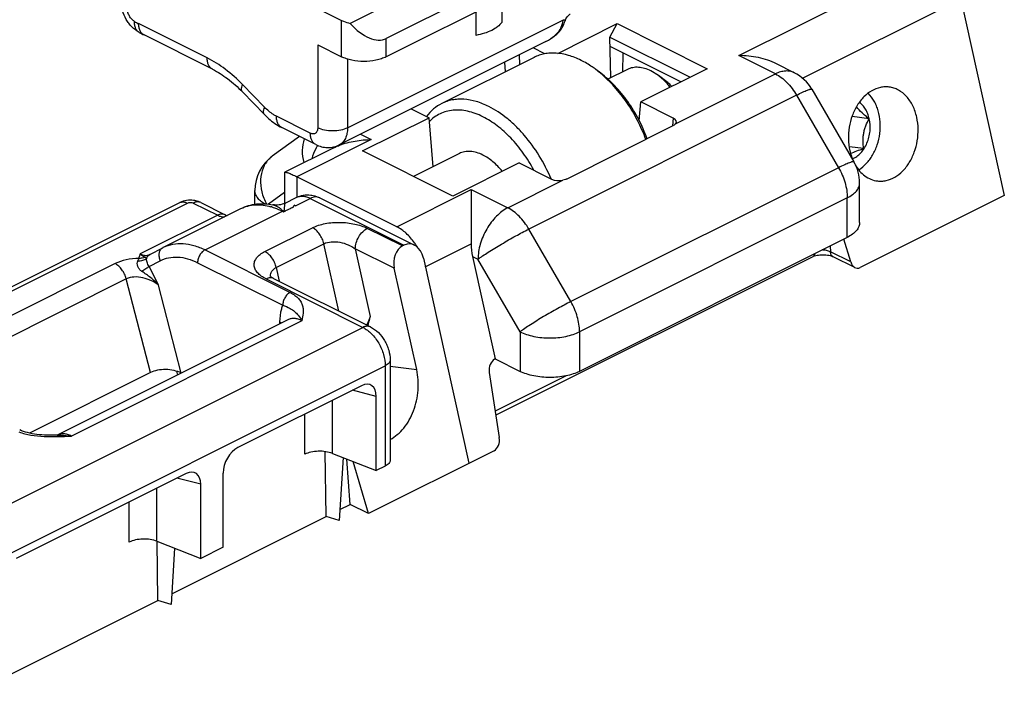
# Model space of a CAD drawing. Units: millimetres. Extents: x 367 to 961, y 36 to 456.
# Drawn here: x 512 to 559, y 79 to 111 of the extents above; entities that cross this region are included whole.
import ezdxf

# ---------------------------------------------------------------- set-up
doc = ezdxf.new("R2010")
doc.units = ezdxf.units.MM
doc.header["$LTSCALE"] = 23.1
doc.layers.get('0').update_dxf_attribs({"linetype": 'CONTINUOUS'})

msp = doc.modelspace()

# ---------------------------------------------------------------- linework, layer by layer
at = {"color": 7, "linetype": 'Continuous'}
for p, q in [((516.1, 117.033), (527.413, 111.376)), ((538.508, 116.57), (527.828, 111.23)), ((538.622, 115.054), (529.535, 110.51)), ((538.747, 114.25), (529.535, 109.644)), ((535.03, 112.392), (535.03, 111.279)), ((556.848, 112.394), (558.92, 103.057)), ((533.797, 111.776), (533.797, 110.663)), ((537.689, 109.807), (540.511, 111.218)), ((537.972, 111.176), (537.972, 111.177)), ((540.17, 110.584), (540.511, 111.218)), ((540.511, 111.218), (544.795, 109.076)), ((521.283, 109.051), (518.026, 110.68)), ((540.17, 110.584), (543.991, 108.674)), ((540.222, 108.653), (540.17, 110.584)), ((526.282, 110.21), (527.413, 109.644)), ((537.12, 110.365), (527.306, 105.458)), ((537.075, 109.783), (536.515, 110.063)), ((543.539, 108.448), (540.182, 110.126)), ((536.562, 109.617), (532.178, 107.425)), ((540.779, 108.931), (540.806, 109.814)), ((544.795, 109.076), (541.641, 107.499)), ((548.935, 108.887), (548.092, 109.309)), ((539.731, 108.865), (539.505, 109.034)), ((541.003, 109.043), (540.074, 108.579)), ((542.475, 108.751), (542.121, 108.972)), ((542.871, 108.454), (542.475, 108.751)), ((523.745, 106.9), (522.7, 107.977)), ((549.771, 108.102), (551.771, 104.652)), ((541.562, 106.604), (541.641, 107.499)), ((543.184, 106.728), (541.641, 107.499)), ((528.416, 105.171), (531.57, 106.748)), ((530.728, 107.169), (531.57, 106.748)), ((531.764, 104.423), (531.57, 106.748)), ((552.492, 106.699), (551.687, 106.8)), ((526.188, 105.473), (524.578, 106.278)), ((538.105, 103.833), (543.185, 106.374)), ((525.419, 105.857), (524.118, 104.915)), ((552.24, 105.279), (551.55, 105.366)), ((527.039, 105.319), (524.716, 104.158)), ((532.7, 103.029), (528.416, 105.171)), ((533.013, 105.048), (530.838, 103.96)), ((535.854, 104.606), (532.7, 103.029)), ((535.854, 104.606), (537.397, 103.834)), ((524.706, 104.141), (524.716, 104.158)), ((524.706, 104.141), (524.706, 102.685)), ((530.04, 101.568), (525.292, 103.942)), ((552.041, 101.768), (552.041, 103.649)), ((523.292, 102.627), (523.292, 103.296)), ((533.575, 103.336), (533.575, 100.758)), ((558.92, 103.057), (552.067, 99.631)), ((485.785, 85.745), (519.726, 102.715)), ((520.724, 102.715), (521.881, 102.137)), ((524.146, 102.614), (524.146, 102.614)), ((524.726, 102.693), (525.258, 102.959)), ((525.221, 102.563), (525.164, 102.591)), ((526.376, 102.945), (530.875, 100.695)), ((518.954, 100.595), (522.631, 102.433)), ((530.379, 100.691), (530.308, 100.656)), ((551.455, 101.061), (538.727, 94.697)), ((551.616, 99.899), (551.297, 100.982)), ((518.295, 100.248), (518.916, 100.575)), ((531.302, 100.07), (533.464, 90.329)), ((533.64, 100.157), (534.721, 95.286)), ((549.813, 100.145), (534.75, 92.614)), ((551.819, 99.629), (550.783, 100.147)), ((530.984, 94.781), (529.916, 99.594)), ((524.182, 99.112), (528.785, 96.81)), ((524.858, 97.149), (513.897, 91.668)), ((524.858, 97.149), (524.867, 97.155)), ((529.722, 95.241), (529.722, 90.478)), ((534.721, 95.286), (534.691, 95.272)), ((534.721, 95.286), (535.899, 94.697)), ((518.33, 94.643), (512.574, 91.765)), ((519.571, 94.705), (519.611, 94.525)), ((534.914, 91.548), (534.438, 94.651)), ((528.362, 94.016), (522.482, 91.076)), ((529.064, 89.983), (529.064, 93.507)), ((513.897, 91.665), (513.897, 91.665)), ((526.675, 87.8), (526.63, 90.88)), ((534.66, 90.927), (528.691, 87.943)), ((526.982, 90.796), (529.064, 89.983)), ((527.486, 90.6), (527.305, 87.611)), ((527.826, 88.375), (527.667, 90.529)), ((528.691, 87.943), (527.963, 90.413)), ((529.488, 90.195), (529.064, 89.983)), ((520.018, 89.844), (511.947, 85.808)), ((521.781, 86.342), (521.781, 89.866)), ((520.72, 85.811), (520.72, 89.335)), ((527.336, 88.13), (527.826, 88.375)), ((528.691, 87.943), (527.826, 88.375)), ((519.346, 84.135), (526.675, 87.8)), ((527.305, 87.611), (526.675, 87.8)), ((518.638, 86.624), (520.72, 85.811)), ((518.685, 83.804), (518.643, 86.624)), ((519.477, 86.297), (519.314, 83.616)), ((521.781, 86.342), (520.72, 85.811)), ((508.739, 78.832), (518.685, 83.804)), ((519.314, 83.616), (518.685, 83.804))]:
    msp.add_line(p, q, dxfattribs=at)
at = {"color": 9, "linetype": 'Continuous'}
for p, q in [((546.303, 109.7), (555.495, 114.296)), ((549.319, 108.63), (556.848, 112.394)), ((527.696, 106.27), (537.97, 111.406)), ((521.023, 109.592), (517.766, 111.221)), ((527.413, 109.644), (527.413, 111.376)), ((529.535, 109.644), (529.535, 110.51)), ((537.618, 110.72), (537.635, 110.714)), ((526.282, 110.21), (526.282, 106.27)), ((527.696, 109.535), (527.696, 106.27)), ((535.852, 109.731), (535.877, 109.275)), ((548.041, 108.831), (546.303, 109.7)), ((535.163, 109.387), (535.188, 108.931)), ((543.296, 106.458), (548.041, 108.831)), ((523.755, 107.243), (522.71, 108.32)), ((549.041, 107.823), (536.313, 101.459)), ((549.041, 107.823), (551.041, 104.374)), ((525.928, 106.013), (524.318, 106.819)), ((543.184, 106.728), (543.151, 106.357)), ((528.318, 105.964), (528.828, 105.709)), ((528.828, 105.709), (525.292, 103.942)), ((525.292, 103.942), (525.292, 102.971)), ((551.041, 104.374), (538.313, 98.01)), ((535.313, 102.467), (537.936, 103.778)), ((552.041, 103.649), (552.041, 103.649)), ((524.706, 103.189), (523.945, 102.637)), ((530.04, 101.568), (533.575, 103.336)), ((533.575, 103.336), (535.313, 102.467)), ((486.142, 85.722), (520.084, 102.692)), ((520.366, 102.692), (521.523, 102.114)), ((525.221, 102.563), (525.928, 102.916)), ((525.928, 102.916), (530.379, 100.691)), ((551.455, 102.942), (538.727, 96.578)), ((551.455, 101.061), (551.455, 102.942)), ((521.523, 102.114), (517.846, 100.276)), ((520.922, 100.47), (524.598, 102.308)), ((524.598, 102.308), (524.656, 102.28)), ((523.766, 100.391), (526.029, 101.523)), ((530.308, 100.656), (528.633, 101.493)), ((538.313, 98.01), (536.313, 101.459)), ((524.307, 99.63), (526.57, 100.762)), ((527.28, 97.563), (526.57, 100.762)), ((531.392, 99.666), (533.575, 100.758)), ((550.634, 100.651), (550.654, 100.38)), ((520.922, 100.47), (524.969, 98.446)), ((529.916, 99.594), (528.067, 100.518)), ((528.067, 100.518), (528.78, 97.306)), ((551.616, 99.899), (550.654, 100.38)), ((516.647, 99.815), (505.687, 94.335)), ((518.262, 99.675), (518.795, 99.956)), ((520.568, 99.86), (524.615, 97.837)), ((533.64, 100.157), (533.899, 100.028)), ((535.899, 96.578), (533.899, 100.028)), ((524.307, 99.63), (524.452, 98.977)), ((517.179, 99.093), (507.371, 94.189)), ((518.33, 94.643), (517.179, 99.093)), ((519.789, 94.62), (518.709, 98.798)), ((523.824, 99.089), (528.427, 96.788)), ((525.528, 97.106), (514.568, 91.626)), ((524.468, 97.044), (524.468, 96.954)), ((501.416, 83.282), (528.427, 96.788)), ((535.899, 96.578), (535.899, 94.697)), ((538.727, 96.578), (538.727, 94.697)), ((502.477, 81.453), (529.488, 94.958)), ((529.488, 94.958), (529.488, 90.195)), ((529.722, 94.939), (530.984, 94.781)), ((538.087, 94.488), (534.721, 92.805)), ((529.064, 93.507), (527.928, 93.799)), ((526.982, 90.796), (526.982, 93.326)), ((525.66, 90.756), (525.66, 92.665)), ((520.72, 89.335), (519.584, 89.627)), ((518.638, 86.624), (518.638, 89.154)), ((517.316, 86.584), (517.316, 88.493))]:
    msp.add_line(p, q, dxfattribs=at)
for centre, radius, start, end in [((520.354, 116.395), 5.785, 241.2463, 243.4297), ((536.364, 111.876), 1.689, 296.5619, 296.8098), ((529.105, 103.839), 3.251, 150.4549, 150.763), ((524.849, 103.907), 1.245, 125.9396, 134.9708), ((523.308, 99.879), 2.746, 73.1902, 74.2442), ((524.879, 101.747), 0.628, 114.3919, 116.5753), ((524.603, 103.452), 1.134, 270.8813, 273.4044), ((521.643, 99.554), 4.063, 42.1293, 42.8736), ((528.637, 100.914), 4.209, 160.4759, 161.0637), ((524.472, 99.243), 0.435, 182.863, 185.8577)]:
    msp.add_arc(centre, radius, start, end, dxfattribs=at)
at = {"color": 7, "linetype": 'Continuous'}
for centre, radius, start, end in [((537.052, 111.523), 0.984, 330.4304, 332.9498), ((537.108, 111.496), 0.922, 332.9042, 339.7468), ((540.692, 110.286), 2.86, 157.6261, 158.2351), ((540.429, 110.394), 2.576, 157.1797, 157.6226), ((521.061, 116.748), 6.785, 241.2486, 243.4305), ((535.665, 112.998), 3.016, 310.594, 310.7786), ((536.176, 104.6), 5.545, 50.2178, 53.1019), ((548.041, 107.099), 2, 30.1048, 63.4349), ((525.292, 103.296), 2, 125.9276, 180.014), ((550.041, 103.649), 2, 359.9892, 30.107), ((520.231, 101.679), 1.149, 76.9457, 82.4964), ((528.349, 99.007), 3.107, 33.7236, 35.4134), ((528.278, 98.96), 3.192, 30.7212, 33.7198), ((518.266, 100.303), 0.0626, 296.5654, 297.8204), ((519.832, 98.839), 1.963, 116.5651, 117.8199)]:
    msp.add_arc(centre, radius, start, end, dxfattribs=at)
for centre, major_axis, ratio, start_param, end_param in [((528.474, 112.34), (-1.113, 1.8), 0.558745, -4.422892, -3.191932), ((542.83, 106.551), (0.501, -0.001), 0.499234, 5.907596, 7.070865), ((537.75, 104.011), (0.501, -0.001), 0.500756, -2.352376, -1.189106), ((530.481, 99.876), (0.062, 0.828), 0.710636, 0.400947, 1.971743), ((530.595, 99.717), (0.077, 1.035), 0.710636, 5.113336, 6.684132), ((535.054, 100.864), (0.154, 2.07), 0.710636, -4.608148, -4.311442), ((551.959, 100.118), (0.038, 0.517), 0.710636, -4.224176, -2.740646), ((534.799, 94.785), (0.038, 0.517), 0.710636, 0.400947, 1.884477), ((519.082, 94.267), (1.032, -0.043), 0.498394, 7.120267, 8.691064), ((528.351, 93.138), (0.456, 0.906), 0.603519, -0.875474, 0.680469), ((534.552, 91.415), (0.038, 0.517), 0.710636, -2.740646, -1.257116), ((522.493, 90.209), (0.445, 0.896), 0.621343, 0.688781, 2.244725), ((520.008, 88.966), (0.456, 0.906), 0.603519, -0.875474, 0.680469)]:
    msp.add_ellipse(centre, major_axis=major_axis, ratio=ratio, start_param=start_param, end_param=end_param, dxfattribs=at)
for points, knots in [([(517.797, 110.8), (517.668, 110.87), (517.489, 111.008), (517.294, 111.233), (517.129, 111.484), (516.982, 111.831), (516.938, 112.131), (516.938, 112.279)], [0, 0, 0, 0, 0.247473, 0.372809, 0.498938, 0.750913, 1, 1, 1, 1]), ([(538.055, 111.393), (538.084, 111.46), (538.137, 111.551), (538.224, 111.639), (538.265, 111.668), (538.282, 111.677)], [0, 0, 0, 0, 0.59514, 0.84005, 1, 1, 1, 1]), ([(527.413, 111.376), (527.444, 111.361), (527.578, 111.3), (527.718, 111.256), (527.828, 111.23)], [0, 0, 0, 0, 0.234618, 1, 1, 1, 1]), ([(535.03, 111.279), (534.977, 111.202), (534.83, 111.056), (534.545, 110.884), (534.194, 110.747), (533.934, 110.686), (533.797, 110.663)], [0, 0, 0, 0, 0.199555, 0.434656, 0.703829, 1, 1, 1, 1]), ([(537.635, 110.714), (537.662, 110.738), (537.766, 110.833), (537.856, 110.946), (537.908, 111.038)], [0, 0, 0, 0, 0.253455, 1, 1, 1, 1]), ([(537.972, 111.176), (537.977, 111.19), (537.998, 111.247), (538.019, 111.303), (538.036, 111.346)], [0, 0, 0, 0, 0.240661, 1, 1, 1, 1]), ([(537.118, 110.364), (537.164, 110.387), (537.344, 110.485), (537.51, 110.608), (537.627, 110.708)], [0, 0, 0, 0, 0.248235, 1, 1, 1, 1]), ([(529.535, 109.644), (529.461, 109.608), (529.302, 109.544), (528.949, 109.451), (528.474, 109.407), (527.999, 109.451), (527.646, 109.544), (527.487, 109.608), (527.413, 109.644)], [0, 0, 0, 0, 0.112594, 0.235632, 0.5, 0.764368, 0.887406, 1, 1, 1, 1]), ([(538.798, 109.475), (538.605, 109.572), (538.219, 109.728), (537.716, 109.822), (537.333, 109.824), (537.062, 109.791), (536.803, 109.724), (536.64, 109.656), (536.562, 109.617)], [0, 0, 0, 0, 0.278947, 0.534782, 0.655552, 0.772579, 0.886969, 1, 1, 1, 1]), ([(548.092, 109.309), (547.956, 109.377), (547.673, 109.493), (547.078, 109.653), (546.613, 109.7), (546.303, 109.7)], [0, 0, 0, 0, 0.246648, 0.496391, 1, 1, 1, 1]), ([(539.505, 109.034), (539.447, 109.077), (539.222, 109.24), (538.982, 109.383), (538.798, 109.475)], [0, 0, 0, 0, 0.258674, 1, 1, 1, 1]), ([(542.121, 108.972), (542.025, 109.02), (541.832, 109.098), (541.536, 109.154), (541.255, 109.14), (541.082, 109.082), (541.003, 109.043)], [0, 0, 0, 0, 0.279206, 0.535337, 0.772885, 1, 1, 1, 1]), ([(521.283, 109.051), (521.533, 108.926), (522.037, 108.603), (522.48, 108.203), (522.7, 107.977)], [0, 0, 0, 0, 0.469707, 1, 1, 1, 1]), ([(541.882, 105.719), (541.767, 106.029), (541.499, 106.633), (540.995, 107.476), (540.406, 108.229), (539.958, 108.667), (539.724, 108.861)], [0, 0, 0, 0, 0.257244, 0.513701, 0.763156, 1, 1, 1, 1]), ([(541.943, 105.749), (541.829, 106.063), (541.559, 106.675), (541.044, 107.52), (540.438, 108.263), (539.973, 108.683), (539.731, 108.865)], [0, 0, 0, 0, 0.258828, 0.51663, 0.76589, 1, 1, 1, 1]), ([(543.037, 108.2), (542.995, 108.254), (542.824, 108.454), (542.63, 108.635), (542.475, 108.751)], [0, 0, 0, 0, 0.259907, 1, 1, 1, 1]), ([(543.116, 108.238), (543.096, 108.258), (543.019, 108.335), (542.936, 108.406), (542.871, 108.454)], [0, 0, 0, 0, 0.256621, 1, 1, 1, 1]), ([(553.446, 108.208), (553.377, 108.217), (553.237, 108.222), (552.951, 108.184), (552.597, 108.041), (552.221, 107.741), (551.907, 107.333), (551.673, 106.842), (551.486, 106.121), (551.494, 105.544), (551.575, 105.18)], [0, 0, 0, 0, 0.051236, 0.103168, 0.21117, 0.327723, 0.453603, 0.587318, 0.725801, 1, 1, 1, 1]), ([(554.757, 106.771), (554.715, 106.96), (554.595, 107.315), (554.299, 107.767), (553.968, 108.037), (553.674, 108.165), (553.522, 108.199), (553.446, 108.208)], [0, 0, 0, 0, 0.280068, 0.538406, 0.775465, 0.888647, 1, 1, 1, 1]), ([(551.997, 104.279), (552.131, 104.358), (552.317, 104.511), (552.525, 104.758), (552.715, 105.047), (552.898, 105.459), (553.018, 105.995), (553.034, 106.543), (552.959, 106.987), (552.846, 107.315), (552.705, 107.605), (552.563, 107.8), (552.453, 107.909)], [0, 0, 0, 0, 0.113094, 0.173314, 0.235741, 0.365776, 0.500015, 0.634253, 0.764285, 0.826708, 0.886925, 1, 1, 1, 1]), ([(532.178, 107.425), (532.037, 107.355), (531.769, 107.175), (531.552, 106.936), (531.457, 106.805)], [0, 0, 0, 0, 0.490869, 1, 1, 1, 1]), ([(534.414, 107.283), (534.221, 107.38), (533.835, 107.536), (533.332, 107.63), (532.949, 107.632), (532.678, 107.599), (532.419, 107.532), (532.256, 107.464), (532.178, 107.425)], [0, 0, 0, 0, 0.278947, 0.534782, 0.655552, 0.772579, 0.886969, 1, 1, 1, 1]), ([(537.371, 103.848), (537.211, 104.227), (536.837, 104.954), (536.243, 105.775), (535.708, 106.347), (535.168, 106.831), (534.722, 107.129), (534.414, 107.283)], [0, 0, 0, 0, 0.267501, 0.529154, 0.654912, 0.775845, 1, 1, 1, 1]), ([(552.492, 106.699), (552.433, 106.744), (552.319, 106.835), (552.113, 107.016), (551.975, 107.164), (551.899, 107.268)], [0, 0, 0, 0, 0.269731, 0.531184, 1, 1, 1, 1]), ([(552.501, 106.701), (552.483, 106.782), (552.436, 106.938), (552.332, 107.153), (552.199, 107.335), (552.091, 107.434), (552.033, 107.475)], [0, 0, 0, 0, 0.27013, 0.527375, 0.770472, 1, 1, 1, 1]), ([(523.745, 106.9), (523.807, 106.836), (524.058, 106.596), (524.347, 106.393), (524.578, 106.278)], [0, 0, 0, 0, 0.25672, 1, 1, 1, 1]), ([(534.131, 106.795), (534.012, 106.855), (533.775, 106.958), (533.412, 107.065), (533.058, 107.118), (532.716, 107.116), (532.392, 107.058), (532.09, 106.945), (531.814, 106.779), (531.653, 106.636), (531.579, 106.557)], [0, 0, 0, 0, 0.144602, 0.281209, 0.410323, 0.533135, 0.651296, 0.766906, 0.882343, 1, 1, 1, 1]), ([(536.553, 104.259), (536.403, 104.54), (536.071, 105.076), (535.486, 105.788), (534.843, 106.373), (534.37, 106.676), (534.131, 106.795)], [0, 0, 0, 0, 0.269224, 0.529588, 0.774725, 1, 1, 1, 1]), ([(552.886, 103.743), (552.955, 103.735), (553.096, 103.729), (553.381, 103.768), (553.735, 103.911), (554.111, 104.211), (554.425, 104.619), (554.659, 105.11), (554.847, 105.83), (554.838, 106.408), (554.757, 106.771)], [0, 0, 0, 0, 0.051236, 0.103168, 0.21117, 0.327723, 0.453603, 0.587318, 0.725801, 1, 1, 1, 1]), ([(543.296, 106.458), (543.29, 106.45), (543.258, 106.416), (543.218, 106.39), (543.185, 106.374)], [0, 0, 0, 0, 0.223459, 1, 1, 1, 1]), ([(551.694, 104.801), (551.768, 104.83), (551.913, 104.909), (552.105, 105.078), (552.269, 105.293), (552.4, 105.544), (552.492, 105.822), (552.559, 106.21), (552.543, 106.51), (552.501, 106.701)], [0, 0, 0, 0, 0.106977, 0.221082, 0.342474, 0.470161, 0.602304, 0.736526, 1, 1, 1, 1]), ([(552.24, 105.279), (552.221, 105.397), (552.203, 105.577), (552.209, 105.821), (552.232, 106.006), (552.274, 106.19), (552.353, 106.424), (552.433, 106.592), (552.492, 106.699)], [0, 0, 0, 0, 0.24284, 0.36823, 0.495586, 0.623599, 0.750853, 1, 1, 1, 1]), ([(526.188, 105.473), (526.274, 105.429), (526.456, 105.361), (526.745, 105.321), (527.036, 105.35), (527.22, 105.415), (527.306, 105.458)], [0, 0, 0, 0, 0.249568, 0.499297, 0.749496, 1, 1, 1, 1]), ([(527.039, 105.319), (527.061, 105.33), (527.151, 105.374), (527.243, 105.413), (527.312, 105.44)], [0, 0, 0, 0, 0.249018, 1, 1, 1, 1]), ([(527.312, 105.44), (527.551, 105.533), (528.053, 105.666), (528.569, 105.709), (528.828, 105.709)], [0, 0, 0, 0, 0.497293, 1, 1, 1, 1]), ([(534.131, 104.977), (534.034, 105.025), (533.841, 105.103), (533.546, 105.159), (533.264, 105.145), (533.091, 105.087), (533.013, 105.048)], [0, 0, 0, 0, 0.27923, 0.535324, 0.772889, 1, 1, 1, 1]), ([(535.047, 104.205), (534.915, 104.369), (534.636, 104.661), (534.302, 104.892), (534.131, 104.977)], [0, 0, 0, 0, 0.525147, 1, 1, 1, 1]), ([(551.575, 105.18), (551.583, 105.144), (551.617, 105.003), (551.664, 104.865), (551.705, 104.765)], [0, 0, 0, 0, 0.254393, 1, 1, 1, 1]), ([(551.615, 105.049), (551.711, 105.095), (551.917, 105.179), (552.128, 105.246), (552.24, 105.279)], [0, 0, 0, 0, 0.476788, 1, 1, 1, 1]), ([(551.828, 104.516), (551.888, 104.41), (552.025, 104.214), (552.28, 103.976), (552.57, 103.812), (552.781, 103.757), (552.886, 103.743)], [0, 0, 0, 0, 0.269942, 0.524138, 0.765635, 1, 1, 1, 1]), ([(524.716, 104.158), (524.723, 104.161), (524.743, 104.163), (524.778, 104.158), (524.828, 104.145), (524.892, 104.123), (524.971, 104.092), (525.107, 104.032), (525.215, 103.98), (525.292, 103.942)], [0, 0, 0, 0, 0.035724, 0.092407, 0.173889, 0.282345, 0.419298, 0.585198, 1, 1, 1, 1]), ([(538.105, 103.833), (538.092, 103.827), (538.038, 103.803), (537.981, 103.787), (537.936, 103.778)], [0, 0, 0, 0, 0.232464, 1, 1, 1, 1]), ([(525.258, 102.959), (525.363, 103.012), (525.591, 103.086), (525.831, 103.09), (525.948, 103.075)], [0, 0, 0, 0, 0.500359, 1, 1, 1, 1]), ([(525.948, 103.075), (525.985, 103.071), (526.133, 103.046), (526.275, 102.995), (526.376, 102.945)], [0, 0, 0, 0, 0.250562, 1, 1, 1, 1]), ([(520.381, 102.819), (520.27, 102.833), (520.043, 102.831), (519.825, 102.765), (519.726, 102.715)], [0, 0, 0, 0, 0.502139, 1, 1, 1, 1]), ([(522.631, 102.433), (522.745, 102.491), (522.985, 102.585), (523.366, 102.661), (523.757, 102.673), (524.017, 102.64), (524.146, 102.614)], [0, 0, 0, 0, 0.247277, 0.495167, 0.745712, 1, 1, 1, 1]), ([(524.726, 102.693), (524.636, 102.648), (524.444, 102.589), (524.242, 102.595), (524.146, 102.614)], [0, 0, 0, 0, 0.505795, 1, 1, 1, 1]), ([(521.881, 102.137), (521.89, 102.132), (521.92, 102.118), (521.95, 102.107), (521.972, 102.102)], [0, 0, 0, 0, 0.3173, 1, 1, 1, 1]), ([(552.041, 101.768), (552.041, 101.702), (552.012, 101.562), (551.889, 101.37), (551.699, 101.198), (551.542, 101.105), (551.455, 101.061)], [0, 0, 0, 0, 0.206573, 0.434497, 0.697456, 1, 1, 1, 1]), ([(530.881, 100.807), (530.765, 100.971), (530.513, 101.261), (530.201, 101.487), (530.04, 101.568)], [0, 0, 0, 0, 0.527347, 1, 1, 1, 1]), ([(549.813, 100.145), (549.841, 100.16), (549.909, 100.186), (550.069, 100.228), (550.297, 100.248), (550.526, 100.228), (550.687, 100.187), (550.754, 100.161), (550.783, 100.147)], [0, 0, 0, 0, 0.095955, 0.217628, 0.499779, 0.782371, 0.90431, 1, 1, 1, 1]), ([(524.182, 99.112), (524.144, 99.131), (524.087, 99.164), (524.035, 99.204), (524.02, 99.219)], [0, 0, 0, 0, 0.663003, 1, 1, 1, 1]), ([(528.78, 97.306), (528.769, 97.272), (528.721, 97.133), (528.656, 97), (528.595, 96.906)], [0, 0, 0, 0, 0.239698, 1, 1, 1, 1]), ([(528.78, 97.306), (528.769, 97.271), (528.725, 97.128), (528.684, 96.984), (528.657, 96.875)], [0, 0, 0, 0, 0.247585, 1, 1, 1, 1]), ([(528.785, 96.81), (528.925, 96.741), (529.184, 96.55), (529.43, 96.231), (529.577, 95.943), (529.685, 95.64), (529.722, 95.4), (529.722, 95.241)], [0, 0, 0, 0, 0.244884, 0.496656, 0.624178, 0.751188, 1, 1, 1, 1]), ([(529.724, 91.461), (529.845, 91.526), (530.08, 91.688), (530.386, 92.004), (530.645, 92.388), (530.919, 92.977), (531.096, 93.791), (531.055, 94.461), (530.984, 94.781)], [0, 0, 0, 0, 0.109092, 0.225026, 0.347511, 0.475398, 0.739264, 1, 1, 1, 1]), ([(538.727, 94.697), (538.629, 94.649), (538.417, 94.563), (537.947, 94.44), (537.313, 94.381), (536.679, 94.44), (536.209, 94.563), (535.996, 94.649), (535.899, 94.697)], [0, 0, 0, 0, 0.112594, 0.235632, 0.5, 0.764368, 0.887406, 1, 1, 1, 1]), ([(513.897, 91.665), (513.735, 91.661), (513.41, 91.66), (512.934, 91.693), (512.497, 91.771), (512.227, 91.862), (512.111, 91.92)], [0, 0, 0, 0, 0.268639, 0.534412, 0.786188, 1, 1, 1, 1]), ([(513.887, 91.664), (513.887, 91.664), (513.894, 91.666), (513.894, 91.667), (513.897, 91.668)], [0, 0, 0, 0, 0.06351, 1, 1, 1, 1]), ([(513.897, 91.665), (513.896, 91.665), (513.892, 91.665), (513.889, 91.665), (513.887, 91.664)], [0, 0, 0, 0, 0.451544, 1, 1, 1, 1]), ([(526.982, 90.796), (526.88, 90.836), (526.655, 90.892), (526.307, 90.912), (525.967, 90.872), (525.753, 90.803), (525.66, 90.756)], [0, 0, 0, 0, 0.24365, 0.508205, 0.768397, 1, 1, 1, 1]), ([(529.722, 90.478), (529.722, 90.452), (529.711, 90.395), (529.662, 90.319), (529.586, 90.25), (529.523, 90.213), (529.488, 90.195)], [0, 0, 0, 0, 0.206582, 0.434477, 0.697533, 1, 1, 1, 1]), ([(518.638, 86.624), (518.536, 86.664), (518.311, 86.72), (517.963, 86.74), (517.623, 86.7), (517.409, 86.631), (517.316, 86.584)], [0, 0, 0, 0, 0.24365, 0.508205, 0.768397, 1, 1, 1, 1])]:
    msp.add_open_spline(points, degree=3, knots=knots, dxfattribs=at)
at = {"color": 9, "linetype": 'Continuous'}
for points, knots in [([(517.571, 111.323), (517.522, 111.35), (517.43, 111.426), (517.323, 111.574), (517.251, 111.744), (517.231, 111.867), (517.231, 111.925)], [0, 0, 0, 0, 0.232043, 0.490732, 0.754466, 1, 1, 1, 1]), ([(537.873, 111.101), (537.881, 111.125), (537.913, 111.227), (537.944, 111.329), (537.97, 111.406)], [0, 0, 0, 0, 0.236404, 1, 1, 1, 1]), ([(537.97, 111.406), (537.981, 111.403), (538.001, 111.397), (538.028, 111.391), (538.044, 111.389), (538.054, 111.39), (538.055, 111.393)], [0, 0, 0, 0, 0.411342, 0.718315, 0.912133, 1, 1, 1, 1]), ([(517.797, 110.8), (517.759, 110.82), (517.689, 110.879), (517.615, 111.002), (517.574, 111.154), (517.569, 111.265), (517.571, 111.323)], [0, 0, 0, 0, 0.215602, 0.447997, 0.708346, 1, 1, 1, 1]), ([(518.026, 110.68), (517.985, 110.7), (517.908, 110.759), (517.825, 110.886), (517.776, 111.044), (517.766, 111.16), (517.766, 111.221)], [0, 0, 0, 0, 0.217166, 0.450391, 0.710307, 1, 1, 1, 1]), ([(537.725, 110.836), (537.742, 110.856), (537.802, 110.938), (537.85, 111.03), (537.873, 111.101)], [0, 0, 0, 0, 0.258894, 1, 1, 1, 1]), ([(537.873, 111.101), (537.896, 111.108), (537.936, 111.124), (537.966, 111.158), (537.972, 111.176)], [0, 0, 0, 0, 0.551835, 1, 1, 1, 1]), ([(537.126, 110.368), (537.17, 110.391), (537.347, 110.49), (537.507, 110.616), (537.618, 110.72)], [0, 0, 0, 0, 0.244928, 1, 1, 1, 1]), ([(537.618, 110.72), (537.627, 110.729), (537.665, 110.766), (537.701, 110.805), (537.725, 110.836)], [0, 0, 0, 0, 0.253715, 1, 1, 1, 1]), ([(521.283, 109.051), (521.243, 109.071), (521.165, 109.13), (521.083, 109.257), (521.033, 109.415), (521.023, 109.531), (521.023, 109.592)], [0, 0, 0, 0, 0.217166, 0.450391, 0.710307, 1, 1, 1, 1]), ([(522.71, 108.32), (522.454, 108.584), (521.926, 109.058), (521.326, 109.44), (521.023, 109.592)], [0, 0, 0, 0, 0.520716, 1, 1, 1, 1]), ([(548.935, 108.887), (548.872, 108.919), (548.734, 108.965), (548.509, 108.976), (548.272, 108.932), (548.118, 108.869), (548.041, 108.831)], [0, 0, 0, 0, 0.22712, 0.464648, 0.720837, 1, 1, 1, 1]), ([(548.041, 108.831), (548.138, 108.782), (548.33, 108.661), (548.69, 108.344), (548.914, 108.042), (549.041, 107.823)], [0, 0, 0, 0, 0.226156, 0.471257, 1, 1, 1, 1]), ([(522.7, 107.977), (522.684, 107.993), (522.66, 108.037), (522.653, 108.119), (522.67, 108.216), (522.695, 108.284), (522.71, 108.32)], [0, 0, 0, 0, 0.185195, 0.403611, 0.673769, 1, 1, 1, 1]), ([(549.041, 107.823), (549.138, 107.872), (549.309, 107.955), (549.511, 108.043), (549.628, 108.085), (549.677, 108.1), (549.706, 108.107), (549.731, 108.111), (549.751, 108.112), (549.767, 108.108), (549.771, 108.102)], [0, 0, 0, 0, 0.41071, 0.721606, 0.83477, 0.880257, 0.918234, 0.948727, 0.971984, 1, 1, 1, 1]), ([(523.745, 106.9), (523.729, 106.916), (523.705, 106.96), (523.698, 107.042), (523.715, 107.139), (523.74, 107.207), (523.755, 107.243)], [0, 0, 0, 0, 0.185195, 0.403611, 0.673769, 1, 1, 1, 1]), ([(524.318, 106.819), (524.268, 106.843), (524.063, 106.96), (523.881, 107.113), (523.755, 107.243)], [0, 0, 0, 0, 0.234492, 1, 1, 1, 1]), ([(524.578, 106.278), (524.537, 106.298), (524.46, 106.357), (524.377, 106.484), (524.328, 106.642), (524.318, 106.758), (524.318, 106.819)], [0, 0, 0, 0, 0.217166, 0.450391, 0.710307, 1, 1, 1, 1]), ([(526.282, 106.27), (526.282, 106.243), (526.278, 106.191), (526.259, 106.119), (526.226, 106.058), (526.181, 106.013), (526.125, 105.985), (526.062, 105.976), (525.995, 105.985), (525.95, 106.002), (525.928, 106.013)], [0, 0, 0, 0, 0.148662, 0.284078, 0.406643, 0.519913, 0.62968, 0.742779, 0.865212, 1, 1, 1, 1]), ([(527.696, 106.27), (527.594, 106.219), (527.36, 106.146), (526.989, 106.111), (526.618, 106.146), (526.384, 106.219), (526.282, 106.27)], [0, 0, 0, 0, 0.235389, 0.5, 0.764611, 1, 1, 1, 1]), ([(527.696, 106.27), (527.696, 106.178), (527.682, 106.005), (527.607, 105.767), (527.483, 105.577), (527.368, 105.489), (527.306, 105.458)], [0, 0, 0, 0, 0.28974, 0.549587, 0.782846, 1, 1, 1, 1]), ([(526.188, 105.473), (526.148, 105.493), (526.07, 105.552), (525.988, 105.678), (525.938, 105.837), (525.928, 105.953), (525.928, 106.013)], [0, 0, 0, 0, 0.217166, 0.450391, 0.710307, 1, 1, 1, 1]), ([(525.634, 104.621), (525.583, 104.81), (525.531, 105.189), (525.595, 105.568), (525.657, 105.739)], [0, 0, 0, 0, 0.518057, 1, 1, 1, 1]), ([(526.268, 105.427), (526.24, 105.377), (526.134, 105.176), (526.049, 104.964), (525.999, 104.801)], [0, 0, 0, 0, 0.251523, 1, 1, 1, 1]), ([(523.969, 104.788), (523.909, 104.728), (523.799, 104.593), (523.631, 104.277), (523.532, 103.808), (523.594, 103.213), (523.745, 102.83), (523.845, 102.646)], [0, 0, 0, 0, 0.111587, 0.226028, 0.466674, 0.726059, 1, 1, 1, 1]), ([(551.771, 104.652), (551.767, 104.659), (551.751, 104.662), (551.731, 104.661), (551.706, 104.657), (551.677, 104.65), (551.628, 104.636), (551.511, 104.594), (551.309, 104.505), (551.138, 104.422), (551.041, 104.374)], [0, 0, 0, 0, 0.028016, 0.051273, 0.081766, 0.119744, 0.16523, 0.278394, 0.58929, 1, 1, 1, 1]), ([(551.041, 104.374), (551.171, 104.149), (551.372, 103.685), (551.455, 103.184), (551.455, 102.942)], [0, 0, 0, 0, 0.51778, 1, 1, 1, 1]), ([(551.455, 102.942), (551.542, 102.985), (551.699, 103.079), (551.889, 103.251), (552.011, 103.442), (552.041, 103.583), (552.041, 103.649)], [0, 0, 0, 0, 0.302531, 0.565492, 0.793427, 1, 1, 1, 1]), ([(523.758, 102.654), (523.688, 102.696), (523.562, 102.784), (523.41, 102.942), (523.315, 103.114), (523.292, 103.237), (523.292, 103.295)], [0, 0, 0, 0, 0.296378, 0.556848, 0.787282, 1, 1, 1, 1]), ([(525.258, 102.959), (525.305, 102.982), (525.409, 103.017), (525.577, 103.025), (525.755, 102.992), (525.871, 102.945), (525.928, 102.916)], [0, 0, 0, 0, 0.2271, 0.464628, 0.720924, 1, 1, 1, 1]), ([(526.376, 102.945), (526.344, 102.96), (526.275, 102.983), (526.163, 102.989), (526.044, 102.967), (525.967, 102.936), (525.928, 102.916)], [0, 0, 0, 0, 0.2271, 0.464628, 0.720924, 1, 1, 1, 1]), ([(519.726, 102.715), (519.751, 102.728), (519.806, 102.746), (519.931, 102.752), (520.025, 102.722), (520.084, 102.692)], [0, 0, 0, 0, 0.227704, 0.465862, 1, 1, 1, 1]), ([(520.084, 102.692), (520.104, 102.703), (520.151, 102.717), (520.225, 102.724), (520.299, 102.717), (520.346, 102.703), (520.366, 102.692)], [0, 0, 0, 0, 0.235357, 0.5, 0.764643, 1, 1, 1, 1]), ([(520.724, 102.715), (520.699, 102.728), (520.644, 102.746), (520.519, 102.752), (520.425, 102.722), (520.366, 102.692)], [0, 0, 0, 0, 0.227704, 0.465862, 1, 1, 1, 1]), ([(522.631, 102.433), (522.733, 102.485), (522.952, 102.567), (523.434, 102.642), (523.81, 102.591), (524.053, 102.522)], [0, 0, 0, 0, 0.236241, 0.478675, 1, 1, 1, 1]), ([(524.146, 102.614), (524.186, 102.606), (524.268, 102.58), (524.366, 102.529), (524.444, 102.476), (524.505, 102.43), (524.555, 102.387), (524.593, 102.35), (524.612, 102.33), (524.62, 102.319)], [0, 0, 0, 0, 0.215101, 0.452442, 0.580581, 0.715175, 0.855921, 0.928107, 1, 1, 1, 1]), ([(524.656, 102.28), (524.68, 102.292), (524.728, 102.316), (524.801, 102.352), (524.873, 102.388), (524.945, 102.426), (525.007, 102.456), (525.058, 102.477), (525.094, 102.494), (525.124, 102.515), (525.151, 102.545), (525.161, 102.573), (525.164, 102.591)], [0, 0, 0, 0, 0.132592, 0.265568, 0.398256, 0.529299, 0.664923, 0.734737, 0.800803, 0.859324, 0.910368, 1, 1, 1, 1]), ([(524.726, 102.693), (524.722, 102.691), (524.715, 102.679), (524.709, 102.658), (524.703, 102.625), (524.698, 102.582), (524.694, 102.53), (524.689, 102.468), (524.685, 102.411), (524.679, 102.36), (524.675, 102.334), (524.67, 102.321)], [0, 0, 0, 0, 0.035149, 0.095428, 0.182597, 0.29621, 0.435435, 0.599395, 0.787312, 0.890192, 1, 1, 1, 1]), ([(521.881, 102.137), (521.856, 102.149), (521.801, 102.168), (521.676, 102.174), (521.582, 102.143), (521.523, 102.114)], [0, 0, 0, 0, 0.227704, 0.465862, 1, 1, 1, 1]), ([(521.523, 102.114), (521.575, 102.088), (521.678, 102.049), (521.789, 102.042), (521.841, 102.047)], [0, 0, 0, 0, 0.528439, 1, 1, 1, 1]), ([(524.102, 102.508), (524.143, 102.495), (524.313, 102.44), (524.478, 102.369), (524.598, 102.308)], [0, 0, 0, 0, 0.24267, 1, 1, 1, 1]), ([(535.313, 102.467), (535.216, 102.418), (535.024, 102.297), (534.761, 102.065), (534.518, 101.783), (534.234, 101.354), (533.982, 100.771), (533.899, 100.269), (533.899, 100.028)], [0, 0, 0, 0, 0.110432, 0.230138, 0.357153, 0.488866, 0.753515, 1, 1, 1, 1]), ([(536.313, 101.459), (536.186, 101.678), (535.962, 101.98), (535.602, 102.297), (535.41, 102.418), (535.313, 102.467)], [0, 0, 0, 0, 0.528734, 0.773842, 1, 1, 1, 1]), ([(526.029, 101.523), (526.119, 101.568), (526.317, 101.646), (526.753, 101.755), (527.338, 101.799), (528.018, 101.725), (528.446, 101.587), (528.633, 101.493)], [0, 0, 0, 0, 0.113038, 0.236985, 0.502522, 0.765864, 1, 1, 1, 1]), ([(526.57, 100.762), (526.552, 100.843), (526.498, 101.003), (526.374, 101.22), (526.219, 101.4), (526.093, 101.49), (526.029, 101.523)], [0, 0, 0, 0, 0.260172, 0.523919, 0.774974, 1, 1, 1, 1]), ([(528.067, 100.518), (528.067, 100.614), (528.1, 100.815), (528.221, 101.094), (528.399, 101.333), (528.552, 101.453), (528.633, 101.493)], [0, 0, 0, 0, 0.246812, 0.511785, 0.770306, 1, 1, 1, 1]), ([(533.899, 100.028), (533.972, 100.081), (534.134, 100.193), (534.506, 100.436), (535.029, 100.757), (535.67, 101.124), (536.105, 101.355), (536.313, 101.459)], [0, 0, 0, 0, 0.096453, 0.210667, 0.474435, 0.751508, 1, 1, 1, 1]), ([(518.954, 100.595), (519.092, 100.664), (519.396, 100.765), (519.891, 100.79), (520.412, 100.692), (520.752, 100.555), (520.922, 100.47)], [0, 0, 0, 0, 0.22713, 0.464683, 0.720781, 1, 1, 1, 1]), ([(526.57, 100.762), (526.679, 100.816), (526.94, 100.874), (527.34, 100.846), (527.73, 100.728), (527.965, 100.595), (528.067, 100.518)], [0, 0, 0, 0, 0.232069, 0.493269, 0.755787, 1, 1, 1, 1]), ([(517.783, 100.065), (517.787, 100.083), (517.805, 100.154), (517.828, 100.223), (517.846, 100.276)], [0, 0, 0, 0, 0.247318, 1, 1, 1, 1]), ([(518.054, 100.121), (518.037, 100.128), (517.961, 100.169), (517.893, 100.226), (517.846, 100.276)], [0, 0, 0, 0, 0.21266, 1, 1, 1, 1]), ([(517.846, 100.276), (517.92, 100.239), (518.037, 100.201), (518.193, 100.208), (518.262, 100.231), (518.294, 100.247)], [0, 0, 0, 0, 0.53403, 0.772273, 1, 1, 1, 1]), ([(518.295, 100.248), (518.257, 100.228), (518.189, 100.171), (518.147, 100.093), (518.132, 100.051)], [0, 0, 0, 0, 0.486905, 1, 1, 1, 1]), ([(518.916, 100.575), (518.87, 100.551), (518.788, 100.476), (518.726, 100.316), (518.726, 100.133), (518.766, 100.013), (518.795, 99.956)], [0, 0, 0, 0, 0.222785, 0.462211, 0.723632, 1, 1, 1, 1]), ([(520.922, 100.47), (520.871, 100.445), (520.775, 100.37), (520.664, 100.221), (520.589, 100.046), (520.568, 99.921), (520.568, 99.86)], [0, 0, 0, 0, 0.229704, 0.488217, 0.753177, 1, 1, 1, 1]), ([(523.824, 99.089), (523.744, 99.129), (523.598, 99.215), (523.418, 99.372), (523.297, 99.546), (523.244, 99.734), (523.27, 99.926), (523.373, 100.105), (523.544, 100.266), (523.687, 100.351), (523.766, 100.391)], [0, 0, 0, 0, 0.151886, 0.285136, 0.401203, 0.505577, 0.608032, 0.719899, 0.849458, 1, 1, 1, 1]), ([(524.307, 99.63), (524.289, 99.712), (524.235, 99.872), (524.112, 100.088), (523.956, 100.268), (523.831, 100.359), (523.766, 100.391)], [0, 0, 0, 0, 0.260172, 0.523919, 0.774974, 1, 1, 1, 1]), ([(549.813, 100.145), (549.84, 100.159), (549.891, 100.203), (549.918, 100.264), (549.927, 100.296)], [0, 0, 0, 0, 0.471269, 1, 1, 1, 1]), ([(550.654, 100.38), (550.597, 100.409), (550.466, 100.449), (550.33, 100.464), (550.259, 100.465)], [0, 0, 0, 0, 0.471942, 1, 1, 1, 1]), ([(550.783, 100.147), (550.764, 100.156), (550.729, 100.181), (550.69, 100.236), (550.664, 100.304), (550.656, 100.354), (550.654, 100.38)], [0, 0, 0, 0, 0.221403, 0.456337, 0.714723, 1, 1, 1, 1]), ([(517.783, 100.065), (517.577, 100.059), (517.187, 100.016), (516.811, 99.897), (516.647, 99.815)], [0, 0, 0, 0, 0.528978, 1, 1, 1, 1]), ([(517.179, 99.093), (517.158, 99.171), (517.102, 99.323), (516.98, 99.528), (516.829, 99.698), (516.709, 99.784), (516.647, 99.815)], [0, 0, 0, 0, 0.261933, 0.525379, 0.775413, 1, 1, 1, 1]), ([(517.92, 99.45), (517.877, 99.48), (517.797, 99.546), (517.718, 99.677), (517.695, 99.815), (517.711, 99.902), (517.724, 99.939)], [0, 0, 0, 0, 0.275767, 0.543675, 0.787371, 1, 1, 1, 1]), ([(517.724, 99.939), (517.733, 99.963), (517.752, 100.005), (517.775, 100.045), (517.783, 100.065)], [0, 0, 0, 0, 0.53425, 1, 1, 1, 1]), ([(518.132, 100.051), (518.081, 100.006), (517.946, 99.942), (517.8, 99.933), (517.724, 99.939)], [0, 0, 0, 0, 0.470364, 1, 1, 1, 1]), ([(518.054, 100.121), (518.034, 100.11), (517.948, 100.074), (517.853, 100.061), (517.783, 100.065)], [0, 0, 0, 0, 0.244741, 1, 1, 1, 1]), ([(518.132, 100.051), (518.125, 100.067), (518.103, 100.096), (518.07, 100.113), (518.054, 100.121)], [0, 0, 0, 0, 0.494885, 1, 1, 1, 1]), ([(518.262, 99.675), (518.24, 99.708), (518.205, 99.777), (518.169, 99.879), (518.145, 99.97), (518.135, 100.026), (518.132, 100.051)], [0, 0, 0, 0, 0.297296, 0.574339, 0.81121, 1, 1, 1, 1]), ([(518.795, 99.956), (518.919, 100.021), (519.192, 100.118), (519.638, 100.146), (520.108, 100.06), (520.415, 99.937), (520.568, 99.86)], [0, 0, 0, 0, 0.227202, 0.464501, 0.72047, 1, 1, 1, 1]), ([(518.262, 99.675), (518.214, 99.638), (518.101, 99.561), (517.985, 99.489), (517.92, 99.45)], [0, 0, 0, 0, 0.444507, 1, 1, 1, 1]), ([(518.709, 98.798), (518.595, 98.923), (518.342, 99.154), (518.063, 99.353), (517.92, 99.45)], [0, 0, 0, 0, 0.492852, 1, 1, 1, 1]), ([(518.709, 98.798), (518.639, 98.947), (518.499, 99.243), (518.346, 99.534), (518.262, 99.675)], [0, 0, 0, 0, 0.500241, 1, 1, 1, 1]), ([(524.037, 99.221), (524.035, 99.261), (524.043, 99.343), (524.095, 99.459), (524.185, 99.559), (524.264, 99.609), (524.307, 99.63)], [0, 0, 0, 0, 0.23157, 0.466409, 0.71902, 1, 1, 1, 1]), ([(518.709, 98.798), (518.605, 98.88), (518.367, 99.023), (517.971, 99.159), (517.562, 99.202), (517.291, 99.149), (517.179, 99.093)], [0, 0, 0, 0, 0.244719, 0.506503, 0.767769, 1, 1, 1, 1]), ([(524.182, 99.112), (524.157, 99.125), (524.102, 99.143), (523.977, 99.149), (523.883, 99.119), (523.824, 99.089)], [0, 0, 0, 0, 0.227704, 0.465862, 1, 1, 1, 1]), ([(524.969, 98.446), (524.919, 98.421), (524.822, 98.346), (524.712, 98.197), (524.636, 98.022), (524.615, 97.897), (524.615, 97.837)], [0, 0, 0, 0, 0.229676, 0.488215, 0.753207, 1, 1, 1, 1]), ([(524.969, 98.446), (525.047, 98.407), (525.19, 98.322), (525.366, 98.166), (525.489, 97.996), (525.562, 97.818), (525.592, 97.638), (525.588, 97.399), (525.552, 97.223), (525.528, 97.106)], [0, 0, 0, 0, 0.164498, 0.309, 0.437043, 0.554188, 0.666047, 0.776676, 1, 1, 1, 1]), ([(524.615, 97.837), (524.59, 97.779), (524.499, 97.525), (524.468, 97.252), (524.468, 97.044)], [0, 0, 0, 0, 0.231714, 1, 1, 1, 1]), ([(524.615, 97.837), (524.736, 97.801), (524.936, 97.722), (525.179, 97.551), (525.369, 97.352), (525.475, 97.196), (525.528, 97.106)], [0, 0, 0, 0, 0.315586, 0.530791, 0.737537, 1, 1, 1, 1]), ([(538.313, 98.01), (538.105, 97.906), (537.67, 97.674), (537.029, 97.307), (536.506, 96.987), (536.134, 96.743), (535.972, 96.631), (535.899, 96.578)], [0, 0, 0, 0, 0.248492, 0.525566, 0.789334, 0.903548, 1, 1, 1, 1]), ([(538.727, 96.578), (538.727, 96.82), (538.644, 97.321), (538.443, 97.786), (538.313, 98.01)], [0, 0, 0, 0, 0.482205, 1, 1, 1, 1]), ([(524.468, 97.044), (524.475, 97.041), (524.504, 97.026), (524.533, 97.009), (524.553, 96.996)], [0, 0, 0, 0, 0.257523, 1, 1, 1, 1]), ([(525.528, 97.106), (525.47, 97.135), (525.355, 97.182), (525.177, 97.215), (525.008, 97.207), (524.905, 97.172), (524.858, 97.149)], [0, 0, 0, 0, 0.279202, 0.535329, 0.772882, 1, 1, 1, 1]), ([(528.785, 96.81), (528.76, 96.823), (528.705, 96.841), (528.58, 96.848), (528.486, 96.817), (528.427, 96.788)], [0, 0, 0, 0, 0.227704, 0.465862, 1, 1, 1, 1]), ([(528.427, 96.788), (528.578, 96.712), (528.866, 96.487), (529.199, 96.039), (529.426, 95.516), (529.488, 95.14), (529.488, 94.958)], [0, 0, 0, 0, 0.229694, 0.488215, 0.753188, 1, 1, 1, 1]), ([(535.899, 96.578), (535.996, 96.529), (536.209, 96.444), (536.679, 96.32), (537.313, 96.261), (537.947, 96.32), (538.417, 96.444), (538.629, 96.529), (538.727, 96.578)], [0, 0, 0, 0, 0.112594, 0.235632, 0.5, 0.764368, 0.887406, 1, 1, 1, 1]), ([(529.722, 95.241), (529.722, 95.215), (529.711, 95.159), (529.662, 95.082), (529.586, 95.013), (529.523, 94.976), (529.488, 94.958)], [0, 0, 0, 0, 0.206582, 0.434477, 0.697533, 1, 1, 1, 1]), ([(512.078, 91.823), (512.261, 91.753), (512.66, 91.655), (513.281, 91.594), (513.924, 91.593), (514.353, 91.615), (514.568, 91.626)], [0, 0, 0, 0, 0.234239, 0.486588, 0.743521, 1, 1, 1, 1]), ([(514.568, 91.626), (514.51, 91.655), (514.394, 91.702), (514.217, 91.735), (514.048, 91.727), (513.944, 91.692), (513.897, 91.668)], [0, 0, 0, 0, 0.279193, 0.535362, 0.772903, 1, 1, 1, 1]), ([(513.897, 91.665), (513.953, 91.667), (514.177, 91.668), (514.401, 91.651), (514.568, 91.626)], [0, 0, 0, 0, 0.24787, 1, 1, 1, 1])]:
    msp.add_open_spline(points, degree=3, knots=knots, dxfattribs=at)
at = {"color": 7, "linetype": 'Continuous'}
msp.add_open_spline([(520.724, 102.715), (520.65, 102.752), (520.571, 102.78), (520.49, 102.799)], degree=3, dxfattribs=at)

doc.saveas('drawing.dxf')
